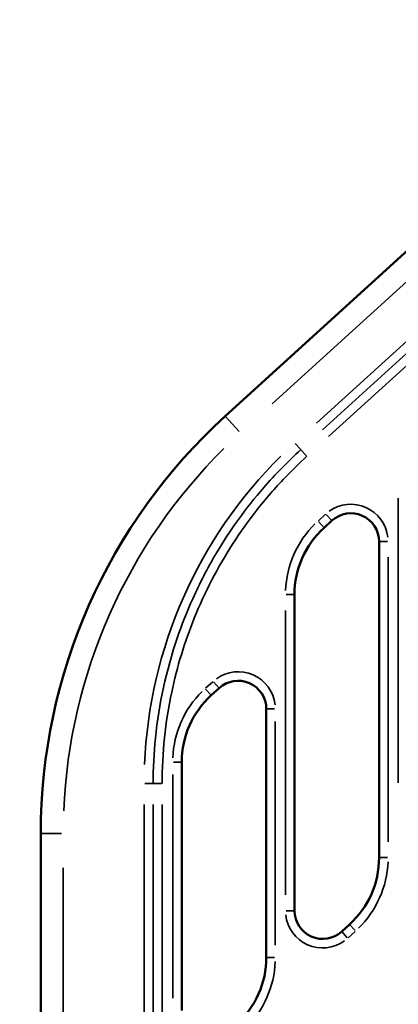
# Model space of a CAD drawing. Units: millimetres. Extents: x 0 to 17494, y 0 to 25265.
# Drawn here: x 12268 to 12604, y 12143 to 13016 of the extents above; entities that cross this region are included whole.
import ezdxf

# ---------------------------------------------------------------- set-up
doc = ezdxf.new("R2010")
doc.units = ezdxf.units.MM
doc.layers.add('MD_Visible', color=7, linetype='Continuous', lineweight=50)
doc.layers.add('MD_Visible Narrow', color=7, linetype='Continuous', lineweight=35)
doc.styles.get("Standard").update_dxf_attribs({"font": 'arial.ttf'})
doc.dimstyles.new('OLCU', dxfattribs={"dimtxt": 300, "dimasz": 150, "dimexe": 0.18, "dimexo": 0.0625, "dimgap": 50, "dimtad": 1, "dimdec": 0, "dimlfac": 0.1, "dimrnd": 5, "dimzin": 0, "dimdsep": 46, "dimtxsty": 'Standard', "dimcen": 0.09, "dimse1": 1, "dimse2": 1, "dimadec": 0, "dimazin": 0, "dimtfac": 1, "dimtdec": 0, "dimtofl": 0, "dimtmove": 0, "dimatfit": 3, "dimfxl": 1, "dimtolj": 1, "dimtzin": 0, "dimarcsym": 0})

# ---------------------------------------------------------------- blocks, each defined once
blk = doc.blocks.new('CustomObjectsInViewport8_0')
at = {"layer": 'MD_Visible', "extrusion": (0, 1, 0)}
for p, q in [((13045.77, 13206.66), (12450.3, 12664.83)), ((12537.99, 12565.94), (12544.99, 12572.3)), ((12586.81, 12553.8), (12586.81, 12273.53)), ((12511.81, 12226.48), (12511.81, 12506.74)), ((12437.99, 12417.44), (12444.99, 12423.81)), ((12486.81, 12405.31), (12486.81, 12185.04)), ((12411.81, 12137.98), (12411.81, 12358.25)), ((12286.81, 12295.01), (12286.81, 11686.79)), ((12560.62, 12214.34), (12553.63, 12207.98))]:
    blk.add_line(p, q, dxfattribs=at)
at = {"layer": 'MD_Visible'}
blk.add_arc((12786.81, 12295.01), 500, 132.3, 180, dxfattribs=at)
at = {"layer": 'MD_Visible', "extrusion": (2.36452e-16, -1.07322e-41, -1)}
for centre, start, end in [((-12561.81, 12553.8), 47.72631, 180), ((-12461.81, 12405.31), 47.72631, 180), ((-12536.81, 12226.48), 227.72631, 0)]:
    blk.add_arc(centre, 25, start, end, dxfattribs=at)
at = {"layer": 'MD_Visible', "extrusion": (2.36452e-16, -4.36814e-54, -1)}
blk.add_arc((-12591.81, 12506.74), 80, 0, 47.72631, dxfattribs=at)
at = {"layer": 'MD_Visible', "extrusion": (2.36452e-16, -4.41599e-54, -1)}
blk.add_arc((-12491.81, 12358.25), 80, 0, 47.72631, dxfattribs=at)
at = {"layer": 'MD_Visible', "extrusion": (2.36452e-16, -4.34899e-54, -1)}
blk.add_arc((-12506.81, 12273.53), 80, 180, 227.72631, dxfattribs=at)
at = {"layer": 'MD_Visible', "extrusion": (2.36452e-16, -4.30114e-54, -1)}
blk.add_arc((-12406.81, 12185.04), 80, 180, 227.72631, dxfattribs=at)
at = {"layer": 'MD_Visible Narrow', "extrusion": (0, 1, 0)}
for p, q in [((12491.94, 12675.67), (12999.04, 13137.1)), ((12878.69, 12974.75), (12531.31, 12658.66)), ((12884.06, 12968.84), (12536.68, 12652.75)), ((12542.06, 12646.84), (12889.44, 12962.94)), ((12462.71, 12651.2), (12450.34, 12664.78)), ((12512.41, 12640.65), (12517.34, 12635.23)), ((12522.35, 12629.73), (12517.42, 12635.14)), ((12603.81, 12592.06), (12603.81, 12339.82)), ((12539.26, 12577.9), (12532.96, 12572.17)), ((12537.98, 12565.95), (12533.04, 12571.39)), ((12544.98, 12572.31), (12540.03, 12577.75)), ((12594.18, 12553.8), (12586.83, 12553.8)), ((12594.81, 12287.55), (12594.81, 12539.78)), ((12511.78, 12506.74), (12504.44, 12506.74)), ((12503.81, 12492.73), (12503.81, 12240.49)), ((12439.26, 12429.41), (12432.96, 12423.68)), ((12437.98, 12417.46), (12433.04, 12422.9)), ((12444.98, 12423.82), (12440.03, 12429.26)), ((12494.18, 12405.31), (12486.83, 12405.31)), ((12494.81, 12196.06), (12494.81, 12394.29)), ((12411.78, 12358.25), (12404.44, 12358.25)), ((12403.81, 12347.24), (12403.81, 12149)), ((12386.42, 12339.09), (12379.1, 12339.09)), ((12393.86, 12339.09), (12386.54, 12339.09)), ((12378.5, 12320.72), (12378.5, 11989.94)), ((12386.48, 12320.72), (12386.48, 11989.94)), ((12394.46, 11989.94), (12394.46, 12320.72)), ((12305.24, 12295.01), (12286.87, 12295.01)), ((12594.18, 12273.53), (12586.83, 12273.53)), ((12306.81, 11717.2), (12306.81, 12264.6)), ((12511.78, 12226.48), (12504.44, 12226.48)), ((12565.58, 12208.88), (12560.64, 12214.32)), ((12558.58, 12202.52), (12553.64, 12207.96)), ((12559.36, 12202.38), (12565.65, 12208.1)), ((12494.18, 12185.04), (12486.83, 12185.04))]:
    blk.add_line(p, q, dxfattribs=at)
at = {"layer": 'MD_Visible Narrow', "extrusion": (2.36452e-16, -4.15682e-53, -1)}
blk.add_arc((-12786.81, 12295.01), 480, 2.385, 45.315, dxfattribs=at)
at = {"layer": 'MD_Visible Narrow'}
for centre, radius, start, end in [((12786.81, 12339.09), 408.31, 134.685, 177.615), ((12561.81, 12553.8), 33, 6.61368, 125.66), ((12591.81, 12506.74), 88, 134.66, 177.61368), ((12461.81, 12405.31), 33, 6.61368, 125.66), ((12491.81, 12358.25), 88, 134.66, 177.61368), ((12506.81, 12273.53), 88, 314.66, 357.61368), ((12536.81, 12226.48), 33, 186.61368, 305.66), ((12406.81, 12185.04), 88, 314.66, 357.61368)]:
    blk.add_arc(centre, radius, start, end, dxfattribs=at)
for points, knots in [([(12517.38, 12635.19), (12505.75, 12624.6), (12494.81, 12613.4), (12484.49, 12601.52), (12468.8, 12583.44), (12454.64, 12563.83), (12442.4, 12543.16), (12434.69, 12530.15), (12427.73, 12516.72), (12421.57, 12503), (12416.45, 12491.59), (12411.88, 12479.98), (12407.84, 12468.11), (12398.12, 12439.55), (12391.59, 12409.65), (12388.53, 12379.57), (12387.16, 12366.08), (12386.48, 12352.55), (12386.48, 12339.09)], [46.816167, 46.816167, 46.816167, 46.816167, 51.420472, 51.420472, 51.420472, 58.422642, 58.422642, 58.422642, 62.829905, 62.829905, 62.829905, 66.497836, 66.497836, 66.497836, 75.324745, 75.324745, 75.324745, 79.282106, 79.282106, 79.282106, 79.282106]), ([(12394.46, 12339.09), (12394.46, 12366.15), (12397.29, 12393.48), (12402.94, 12420.2), (12407.68, 12442.62), (12414.39, 12464.6), (12422.87, 12485.67), (12427.52, 12497.22), (12432.73, 12508.57), (12438.5, 12519.69), (12449.73, 12541.34), (12463.05, 12562.05), (12478.12, 12581.27), (12486.1, 12591.44), (12494.57, 12601.19), (12503.45, 12610.47), (12509.67, 12616.95), (12516.09, 12623.22), (12522.76, 12629.28)], [-79.282106, -79.282106, -79.282106, -79.282106, -71.165622, -71.165622, -71.165622, -64.356259, -64.356259, -64.356259, -60.624409, -60.624409, -60.624409, -53.355016, -53.355016, -53.355016, -49.506985, -49.506985, -49.506985, -46.816167, -46.816167, -46.816167, -46.816167])]:
    blk.add_open_spline(points, degree=3, knots=knots, dxfattribs=at)
blk = doc.blocks.new('*D7')
at = {"color": 0, "lineweight": -2, "transparency": 16777216}
blk.add_line((12436.81, 17215.16), (16925.16, 17215.16), dxfattribs=at)
at = {"color": 0, "transparency": 16777216}
for points in [[(12436.81, 17240.16), (12436.81, 17190.16), (12286.81, 17215.16)], [(16925.16, 17240.16), (16925.16, 17190.16), (17075.16, 17215.16)]]:
    blk.add_solid(points, dxfattribs=at)
at = {"layer": 'Defpoints', "color": 0, "transparency": 16777216}
for p in [(17075.16, 17215.16), (17075.16, 12839.01), (12286.81, 12095.55)]:
    blk.add_point(p, dxfattribs=at)
at = {"color": 0, "transparency": 16777216, "insert": (14680.99, 17415.16), "char_height": 300, "attachment_point": 5}
blk.add_mtext('\\A1;480', dxfattribs=at)
blk = doc.blocks.new('*D8')
at = {"color": 0, "lineweight": -2, "transparency": 16777216}
blk.add_line((11762.83, 16677.28), (11762.83, 11828.79), dxfattribs=at)
at = {"color": 0, "transparency": 16777216}
for points in [[(11737.83, 16677.28), (11787.83, 16677.28), (11762.83, 16827.28)], [(11737.83, 11828.79), (11787.83, 11828.79), (11762.83, 11678.79)]]:
    blk.add_solid(points, dxfattribs=at)
at = {"layer": 'Defpoints', "color": 0, "transparency": 16777216}
for p in [(13814.52, 16827.28), (11762.83, 11678.79), (13227.82, 11678.79)]:
    blk.add_point(p, dxfattribs=at)
at = {"color": 0, "transparency": 16777216, "insert": (11562.83, 14253.04), "char_height": 300, "attachment_point": 5, "rotation": 90}
blk.add_mtext('\\A1;515', dxfattribs=at)

msp = doc.modelspace()

# ---------------------------------------------------------------- block references
at = {"layer": 'MD_Visible'}
msp.add_blockref('CustomObjectsInViewport8_0', (0, 0), dxfattribs=at)

# ---------------------------------------------------------------- dimensions: what is measured, and where the dimension line sits
dim = msp.add_linear_dim(base=(17075.16, 17215.16), p1=(12286.81, 12095.55), p2=(17075.16, 12839.01), dimstyle='OLCU')
dim.commit()
dim.dimension.update_dxf_attribs({"geometry": '*D7', "text_midpoint": (14680.99, 17415.16)})
dim = msp.add_linear_dim(base=(11762.83, 11678.79), p1=(13814.52, 16827.28), p2=(13227.82, 11678.79), angle=90, dimstyle='OLCU')
dim.commit()
dim.dimension.update_dxf_attribs({"geometry": '*D8', "text_midpoint": (11562.83, 14253.04)})

doc.saveas('drawing.dxf')
